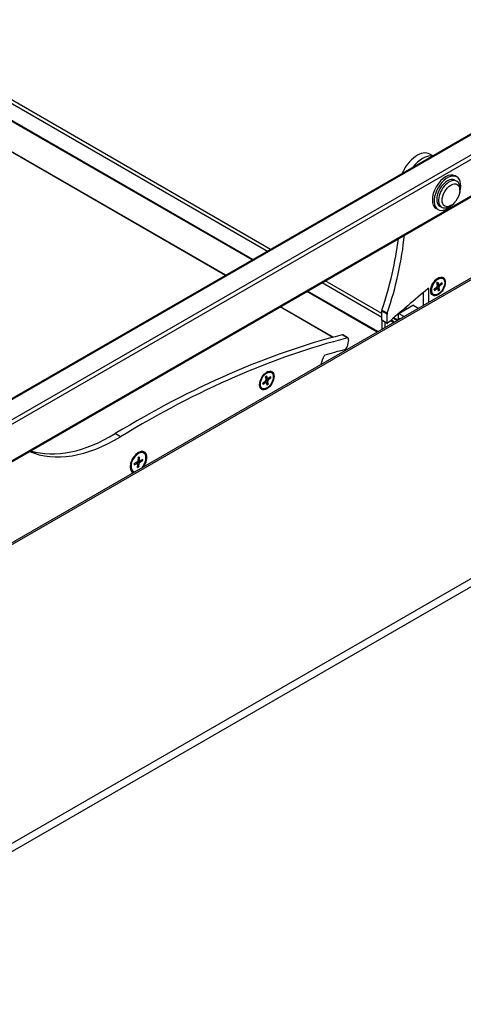
# Model space of a CAD drawing. Units: millimetres. Extents: x -25997 to 2289501, y -33039 to 4742.
# Drawn here: x -6791 to -6614, y -2216 to -1823 of the extents above; entities that cross this region are included whole.
import ezdxf

# ---------------------------------------------------------------- set-up
doc = ezdxf.new("R2010")
doc.units = ezdxf.units.MM
doc.header["$LTSCALE"] = 5
doc.layers.add('system', color=120, linetype='Continuous', lineweight=25)

msp = doc.modelspace()

# ---------------------------------------------------------------- linework, layer by layer
at = {"layer": 'system'}
for p, q in [((-9943.61, -38.51), (-6692.18, -1915.73)), ((-6690.97, -1915.03), (-9943.08, -37.42)), ((-6698, -1919.09), (-9943.61, -45.24)), ((-6698.29, -1919.26), (-9943.4, -45.69)), ((-6708.95, -1925.41), (-9960.26, -48.27)), ((-6708.82, -1925.34), (-9959.95, -48.3)), ((-3796.21, -421.13), (-8533.55, -3156.23)), ((-8532.13, -3158.68), (-3794.8, -423.58)), ((-8585.68, -3008.94), (-4142.93, -443.92)), ((-8585.18, -3008.99), (-4142.43, -443.97)), ((-6365.8, -1784.8), (-8637.64, -3096.44)), ((-8636.78, -3096.63), (-6364.38, -1784.65)), ((-6446.67, -1782.49), (-8578.11, -3013.08)), ((-8577.4, -3014.3), (-6450.07, -1786.08)), ((-8577.61, -3029.46), (-6453.32, -1802.99)), ((-6453.47, -1802.74), (-8577.4, -3029)), ((-6626.34, -1877.72), (-6627.51, -1877.04)), ((-6617.49, -1887.44), (-6616.78, -1887.85)), ((-6616.74, -1886.14), (-6617.44, -1885.74)), ((-6615.54, -1891.41), (-6615.54, -1890.6)), ((-6624.24, -1899.13), (-6624.94, -1898.73)), ((-6623.49, -1897.84), (-6622.78, -1898.24)), ((-6619.07, -1897.54), (-6619.78, -1897.95)), ((-6646.65, -1940.62), (-6669.17, -1927.62)), ((-6622.34, -1926.69), (-6622.66, -1926.51)), ((-6648.2, -1947.84), (-6676.2, -1931.67)), ((-6670.38, -1928.31), (-6646.65, -1942.01)), ((-6627.91, -1930.77), (-6628.12, -1930.65)), ((-6627.91, -1936.13), (-6627.91, -1930.77)), ((-6625.78, -1930.9), (-6624.68, -1929.96)), ((-6625.68, -1931.37), (-6624.57, -1930.51)), ((-6624.57, -1930.51), (-6625.01, -1930.25)), ((-6624.38, -1930.47), (-6624.9, -1930.15)), ((-6624.72, -1928.43), (-6624.52, -1929.59)), ((-6624, -1929.16), (-6624.66, -1928.8)), ((-6623.94, -1929.24), (-6624.65, -1928.86)), ((-6623.65, -1929.74), (-6624.59, -1929.18)), ((-6623.81, -1930.12), (-6624.53, -1929.72)), ((-6624.06, -1931.65), (-6624.33, -1930.55)), ((-6624.27, -1928.05), (-6624, -1929.16)), ((-6623.61, -1931.28), (-6623.81, -1930.12)), ((-6622.65, -1928.34), (-6623.76, -1929.2)), ((-6622.55, -1928.81), (-6623.65, -1929.74)), ((-6648.49, -1948.01), (-6676.49, -1931.84)), ((-6630.03, -1937.35), (-6630.03, -1932.22)), ((-6625.99, -1933.01), (-6626.31, -1932.83)), ((-6666.17, -1950.11), (-6687.15, -1938)), ((-6666, -1950.06), (-6687.02, -1937.92)), ((-6644.46, -1940.52), (-6646.58, -1939.29)), ((-6639.9, -1940.61), (-6634.23, -1937.33)), ((-6636.63, -1938.72), (-6636.97, -1938.53)), ((-6636.94, -1938.61), (-6636.69, -1938.75)), ((-6632.11, -1938.55), (-6634.23, -1937.33)), ((-6644.53, -1940.91), (-6646.65, -1939.69)), ((-6646.65, -1943.24), (-6646.65, -1939.69)), ((-6646.65, -1943.24), (-6646.65, -1946.95)), ((-6644.53, -1944.47), (-6646.65, -1943.24)), ((-6644.49, -1944.56), (-6646.61, -1943.33)), ((-6644.53, -1944.47), (-6644.53, -1940.91)), ((-6641.63, -1944.05), (-6642.96, -1943.29)), ((-6642.01, -1942.45), (-6640.43, -1943.36)), ((-6640.39, -1943.26), (-6641.92, -1942.38)), ((-6640.03, -1940.72), (-6639.92, -1940.78)), ((-6637.8, -1941.84), (-6639.92, -1940.62)), ((-6639.92, -1942.47), (-6639.92, -1940.62)), ((-6639.41, -1942.77), (-6639.92, -1942.47)), ((-6639.78, -1940.54), (-6639.8, -1940.52)), ((-6645.24, -1946.13), (-6645.24, -1944.13)), ((-6641.92, -1944.22), (-6643.19, -1943.49)), ((-6660.35, -1950.36), (-6662.48, -1949.13)), ((-6660.04, -1950.39), (-6662.16, -1949.16)), ((-6659.86, -1951.07), (-6660.41, -1953.75)), ((-6692.99, -1965.89), (-6692.79, -1967.06)), ((-6692.27, -1966.63), (-6692.93, -1966.26)), ((-6692.21, -1966.71), (-6692.92, -1966.32)), ((-6691.91, -1967.21), (-6692.86, -1966.65)), ((-6692.53, -1965.52), (-6692.27, -1966.63)), ((-6690.92, -1965.81), (-6692.02, -1966.67)), ((-6690.82, -1966.27), (-6691.91, -1967.21)), ((-6690.61, -1964.16), (-6690.93, -1963.98)), ((-6694.26, -1970.48), (-6694.58, -1970.3)), ((-6694.04, -1968.37), (-6692.95, -1967.43)), ((-6693.95, -1968.84), (-6692.84, -1967.97)), ((-6692.84, -1967.97), (-6693.28, -1967.71)), ((-6692.65, -1967.93), (-6693.17, -1967.62)), ((-6692.07, -1967.59), (-6692.8, -1967.18)), ((-6692.33, -1969.12), (-6692.6, -1968.02)), ((-6691.88, -1968.75), (-6692.07, -1967.59)), ((-6750.67, -1989.73), (-6752.79, -1988.5)), ((-6743.69, -1998.03), (-6743.81, -1999.44)), ((-6743.23, -1997.8), (-6743.26, -1999.17)), ((-6741.47, -1996.26), (-6741.82, -1996.05)), ((-6745.25, -2001.01), (-6744.08, -2000.48)), ((-6745.22, -2000.46), (-6744.05, -1999.81)), ((-6744.08, -2000.48), (-6744.64, -2000.14)), ((-6743.94, -2000.47), (-6744.56, -2000.1)), ((-6743.32, -2000.35), (-6744.16, -1999.88)), ((-6743.91, -2002), (-6743.88, -2000.63)), ((-6743.09, -1999.98), (-6743.83, -1999.53)), ((-6743.19, -1999.32), (-6743.78, -1999)), ((-6743.26, -1999.17), (-6743.77, -1998.88)), ((-6743.45, -2001.76), (-6743.32, -2000.35)), ((-6741.92, -1999.33), (-6743.09, -1999.98)), ((-6741.89, -1998.78), (-6743.05, -1999.31)), ((-6745.67, -2003.53), (-6746.02, -2003.33))]:
    msp.add_line(p, q, dxfattribs=at)
for centre, major_axis, start_param, end_param in [((-6632.51, -1885.7), (5, 8.66), 0, 1.784068), ((-6630.39, -1886.92), (5, 8.66), 0.21451, 1.356286), ((-6621.19, -1892.23), (-3.75, -6.5), 3.141593, 6.283185), ((-6620.49, -1892.64), (-3.75, -6.5), 1.960211, 7.464567), ((-6620.49, -1892.64), (-3, -5.2), 3.141593, 6.283185), ((-6619.78, -1893.05), (3, 5.2), 5.497787, 10.210176), ((-6713.58, -1940.83), (52.55, 91.02), 5.050174, 5.352497), ((-6711.45, -1942.05), (-52.55, -91.02), 1.908582, 2.239696), ((-6624.48, -1929.67), (1.83, 3.16), 0, 0.725511), ((-6565.54, -2236.26), (-213.9, -370.49), 4.135516, 4.190545), ((-6628.12, -1930.9), (0.15, 0.26), 5.497787, 7.277109), ((-6624.48, -1929.67), (-1.83, -3.16), 5.557674, 6.283185), ((-6624.17, -1929.85), (-1.14, -1.98), 5.561042, 5.848958), ((-6624.17, -1929.85), (-1.14, -1.98), 3.990246, 4.278162), ((-6624.73, -1929.75), (0.151, 0.262), 4.16633, 5.672874), ((-6624.54, -1930.73), (0.151, 0.262), 5.737126, 7.24367), ((-6624.22, -1929.82), (-1.08, -1.87), 0.864122, 1.145693), ((-6624.17, -1929.85), (1.14, 1.98), 3.990246, 4.278162), ((-6623.79, -1928.98), (-0.151, -0.262), 5.737126, 7.24367), ((-6623.6, -1929.95), (-0.151, -0.262), 4.16633, 5.672874), ((-6624.22, -1929.82), (-1.08, -1.87), 2.410326, 2.677384), ((-6624.17, -1929.85), (1.14, 1.98), 5.561042, 5.848958), ((-6645.94, -1939.28), (0.5, 0.866), 1.908582, 2.356194), ((-6657.2, -1957.57), (-15, -25.98), 2.653371, 2.679332), ((-6637.06, -1938.8), (-0.1, -0.173), 0.785398, 2.60076), ((-6646.51, -1943.16), (-0.1, -0.173), 5.497787, 6.283185), ((-6643.82, -1940.5), (0.5, 0.866), 1.908582, 2.356194), ((-6638.2, -1944.08), (2, 3.46), 1.436721, 1.694196), ((-6639.67, -1940.31), (-0.1, -0.173), 0.065304, 0.785398), ((-6644.39, -1944.38), (-0.1, -0.173), 5.497787, 7.332138), ((-6744.44, -2337.1), (216.5, 374.99), 0.514379, 0.812659), ((-6742.32, -2338.32), (216.5, 374.99), 0.514379, 0.812659), ((-6662.66, -1950.03), (0.5, 0.866), 0, 0.514379), ((-6660.54, -1951.25), (0.5, 0.866), 5.236905, 6.797565), ((-6742.32, -2338.32), (-213.9, -370.49), 3.656367, 3.683476), ((-6661.23, -1953.97), (-0.6, -1.04), 0.514775, 2.095312), ((-6653.93, -1960.69), (-13.4, -23.21), 4.90125, 5.046725), ((-6669.44, -1957.49), (-0.15, -0.26), 3.683476, 4.90125), ((-6692.43, -1967.32), (-1.14, -1.98), 3.990246, 4.278162), ((-6692.75, -1967.14), (1.83, 3.16), 0, 0.725511), ((-6692.06, -1966.45), (-0.151, -0.262), 5.737126, 7.24367), ((-6692.48, -1967.29), (-1.08, -1.87), 2.410326, 2.677384), ((-6692.43, -1967.32), (1.14, 1.98), 5.561042, 5.848958), ((-6692.75, -1967.14), (-1.83, -3.16), 5.557674, 6.283185), ((-6692.43, -1967.32), (-1.14, -1.98), 5.561042, 5.848958), ((-6693, -1967.22), (0.151, 0.262), 4.16633, 5.672874), ((-6692.8, -1968.19), (0.151, 0.262), 5.737126, 7.24367), ((-6692.48, -1967.29), (-1.08, -1.87), 0.864122, 1.145693), ((-6692.43, -1967.32), (1.14, 1.98), 3.990246, 4.278162), ((-6691.86, -1967.42), (-0.151, -0.262), 4.16633, 5.672874), ((-6752.11, -1929.35), (-37.5, -64.95), 0.06833, 0.812659), ((-6754.23, -1928.12), (-37.5, -64.95), 0.131528, 0.812659), ((-6743.57, -1999.9), (-2.35, -4.07), 1.455743, 6.398239), ((-6743.57, -1999.9), (-2.1, -3.64), 1.286832, 6.56715), ((-6743.92, -1999.69), (2.1, 3.64), 0, 0.727517), ((-6743.57, -1999.9), (-1.19, -2.06), 3.724984, 4.000129), ((-6743.92, -1999.69), (-2.1, -3.64), 5.555669, 6.283185), ((-6743.57, -1999.9), (-1.19, -2.06), 5.29578, 5.570925), ((-6744.11, -2000.75), (0.161, 0.278), 5.47405, 6.963452), ((-6744.04, -1999.55), (0.161, 0.278), 3.903254, 5.392655), ((-6743.57, -1999.9), (1.19, 2.06), 3.724984, 4.000129), ((-6743.62, -1999.87), (-1.13, -1.96), 0.607523, 0.867374), ((-6743.1, -2000.24), (-0.161, -0.278), 3.903254, 5.392655), ((-6743.03, -1999.04), (-0.161, -0.278), 5.47405, 6.963452), ((-6743.62, -1999.87), (-1.13, -1.96), 2.14535, 2.409579), ((-6743.57, -1999.9), (1.19, 2.06), 5.29578, 5.570925)]:
    msp.add_ellipse(centre, major_axis=major_axis, ratio=0.57735, start_param=start_param, end_param=end_param, dxfattribs=at)
for centre, major_axis in [((-6619.07, -1893.46), (2.5, 4.33)), ((-6624.23, -1929.81), (-2.05, -3.55)), ((-6624.17, -1929.85), (1.83, 3.16)), ((-6692.43, -1967.32), (-2.05, -3.55)), ((-6692.43, -1967.32), (1.83, 3.16))]:
    msp.add_ellipse(centre, major_axis=major_axis, ratio=0.57735, dxfattribs=at)
for points, knots in [([(-6625.65, -1931.28), (-6625.66, -1931.25), (-6625.67, -1931.23), (-6625.68, -1931.17), (-6625.69, -1931.14), (-6625.7, -1931.08), (-6625.71, -1931.05), (-6625.72, -1930.99), (-6625.73, -1930.96), (-6625.73, -1930.91), (-6625.73, -1930.89), (-6625.74, -1930.87)], [4.5596016, 4.5596016, 4.5596016, 4.5596016, 4.6204483, 4.6204483, 4.6812949, 4.6812949, 4.7421416, 4.7421416, 4.8029883, 4.8029883, 4.8402652, 4.8402652, 4.8402652, 4.8402652]), ([(-6625.65, -1931.28), (-6625.64, -1931.29), (-6625.64, -1931.29), (-6625.64, -1931.31), (-6625.65, -1931.33), (-6625.66, -1931.35), (-6625.67, -1931.36), (-6625.68, -1931.37)], [0.0460038, 0.0460038, 0.0460038, 0.0460038, 0.04916049, 0.04916049, 0.05410597, 0.05410597, 0.05909584, 0.05909584, 0.05909584, 0.05909584]), ([(-6624.71, -1928.46), (-6624.69, -1928.43), (-6624.67, -1928.41), (-6624.61, -1928.36), (-6624.58, -1928.33), (-6624.52, -1928.28), (-6624.49, -1928.26), (-6624.43, -1928.21), (-6624.4, -1928.19), (-6624.34, -1928.14), (-6624.31, -1928.12), (-6624.28, -1928.1)], [6.1431179, 6.1431179, 6.1431179, 6.1431179, 6.193165, 6.193165, 6.2534315, 6.2534315, 6.3136981, 6.3136981, 6.3739647, 6.3739647, 6.4342312, 6.4342312, 6.4342312, 6.4342312]), ([(-6624.27, -1928.05), (-6624.26, -1928.07), (-6624.26, -1928.08), (-6624.27, -1928.09), (-6624.27, -1928.1), (-6624.28, -1928.1)], [0.019714673, 0.019714673, 0.019714673, 0.019714673, 0.024704543, 0.024704543, 0.029259464, 0.029259464, 0.029259464, 0.029259464]), ([(-6623.68, -1931.17), (-6623.67, -1931.18), (-6623.66, -1931.19), (-6623.64, -1931.21), (-6623.63, -1931.23), (-6623.62, -1931.25), (-6623.61, -1931.27), (-6623.61, -1931.28)], [0.04519101, 0.04519101, 0.04519101, 0.04519101, 0.04916049, 0.04916049, 0.05410597, 0.05410597, 0.05909584, 0.05909584, 0.05909584, 0.05909584]), ([(-6622.55, -1928.81), (-6622.57, -1928.82), (-6622.58, -1928.83), (-6622.61, -1928.84), (-6622.63, -1928.84), (-6622.66, -1928.85), (-6622.68, -1928.85), (-6622.69, -1928.85)], [0.01971467, 0.01971467, 0.01971467, 0.01971467, 0.02470454, 0.02470454, 0.02965002, 0.02965002, 0.0336195, 0.0336195, 0.0336195, 0.0336195]), ([(-6692.98, -1965.93), (-6692.96, -1965.9), (-6692.93, -1965.88), (-6692.88, -1965.83), (-6692.85, -1965.8), (-6692.79, -1965.75), (-6692.76, -1965.72), (-6692.7, -1965.68), (-6692.67, -1965.65), (-6692.61, -1965.61), (-6692.58, -1965.59), (-6692.55, -1965.57)], [6.1431179, 6.1431179, 6.1431179, 6.1431179, 6.193165, 6.193165, 6.2534315, 6.2534315, 6.3136981, 6.3136981, 6.3739647, 6.3739647, 6.4342312, 6.4342312, 6.4342312, 6.4342312]), ([(-6692.53, -1965.52), (-6692.53, -1965.53), (-6692.53, -1965.54), (-6692.54, -1965.56), (-6692.54, -1965.57), (-6692.55, -1965.57)], [0.019714673, 0.019714673, 0.019714673, 0.019714673, 0.024704543, 0.024704543, 0.029259464, 0.029259464, 0.029259464, 0.029259464]), ([(-6690.82, -1966.27), (-6690.83, -1966.28), (-6690.85, -1966.29), (-6690.88, -1966.31), (-6690.9, -1966.31), (-6690.93, -1966.31), (-6690.94, -1966.31), (-6690.96, -1966.31)], [0.01971467, 0.01971467, 0.01971467, 0.01971467, 0.02470454, 0.02470454, 0.02965002, 0.02965002, 0.0336195, 0.0336195, 0.0336195, 0.0336195]), ([(-6693.91, -1968.75), (-6693.92, -1968.72), (-6693.93, -1968.69), (-6693.95, -1968.64), (-6693.96, -1968.61), (-6693.97, -1968.55), (-6693.98, -1968.52), (-6693.99, -1968.46), (-6693.99, -1968.43), (-6694, -1968.37), (-6694, -1968.35), (-6694, -1968.33)], [4.5596016, 4.5596016, 4.5596016, 4.5596016, 4.6204483, 4.6204483, 4.6812949, 4.6812949, 4.7421416, 4.7421416, 4.8029883, 4.8029883, 4.8402652, 4.8402652, 4.8402652, 4.8402652]), ([(-6693.91, -1968.75), (-6693.91, -1968.75), (-6693.91, -1968.76), (-6693.91, -1968.78), (-6693.91, -1968.79), (-6693.93, -1968.82), (-6693.94, -1968.83), (-6693.95, -1968.84)], [0.0460038, 0.0460038, 0.0460038, 0.0460038, 0.04916049, 0.04916049, 0.05410597, 0.05410597, 0.05909584, 0.05909584, 0.05909584, 0.05909584]), ([(-6691.95, -1968.63), (-6691.94, -1968.64), (-6691.93, -1968.65), (-6691.91, -1968.68), (-6691.9, -1968.69), (-6691.89, -1968.72), (-6691.88, -1968.74), (-6691.88, -1968.75)], [0.04519101, 0.04519101, 0.04519101, 0.04519101, 0.04916049, 0.04916049, 0.05410597, 0.05410597, 0.05909584, 0.05909584, 0.05909584, 0.05909584]), ([(-6743.7, -1998.07), (-6743.67, -1998.06), (-6743.65, -1998.04), (-6743.6, -1998.01), (-6743.57, -1998), (-6743.51, -1997.96), (-6743.48, -1997.95), (-6743.42, -1997.92), (-6743.39, -1997.91), (-6743.33, -1997.88), (-6743.3, -1997.87), (-6743.27, -1997.86)], [3.0144199, 3.0144199, 3.0144199, 3.0144199, 3.0551907, 3.0551907, 3.1131547, 3.1131547, 3.1711187, 3.1711187, 3.2290827, 3.2290827, 3.2870466, 3.2870466, 3.2870466, 3.2870466]), ([(-6743.23, -1997.8), (-6743.23, -1997.81), (-6743.23, -1997.82), (-6743.24, -1997.84), (-6743.25, -1997.85), (-6743.26, -1997.86), (-6743.27, -1997.86), (-6743.27, -1997.86)], [0.01971896, 0.01971896, 0.01971896, 0.01971896, 0.02471135, 0.02471135, 0.02965819, 0.02965819, 0.03125893, 0.03125893, 0.03125893, 0.03125893]), ([(-6745.21, -2000.96), (-6745.21, -2000.96), (-6745.21, -2000.96), (-6745.21, -2000.97), (-6745.21, -2000.98), (-6745.23, -2000.99), (-6745.24, -2001), (-6745.25, -2001.01)], [0.04864154, 0.04864154, 0.04864154, 0.04864154, 0.04916804, 0.04916804, 0.05411488, 0.05411488, 0.05910727, 0.05910727, 0.05910727, 0.05910727]), ([(-6745.21, -2000.96), (-6745.21, -2000.92), (-6745.21, -2000.89), (-6745.21, -2000.82), (-6745.21, -2000.78), (-6745.21, -2000.71), (-6745.21, -2000.68), (-6745.2, -2000.6), (-6745.2, -2000.56), (-6745.19, -2000.5), (-6745.19, -2000.47), (-6745.18, -2000.44)], [1.4258754, 1.4258754, 1.4258754, 1.4258754, 1.4836624, 1.4836624, 1.5414494, 1.5414494, 1.5992363, 1.5992363, 1.6570233, 1.6570233, 1.7014903, 1.7014903, 1.7014903, 1.7014903]), ([(-6743.49, -2001.63), (-6743.48, -2001.64), (-6743.47, -2001.65), (-6743.46, -2001.68), (-6743.45, -2001.7), (-6743.45, -2001.73), (-6743.44, -2001.75), (-6743.45, -2001.76)], [0.04519904, 0.04519904, 0.04519904, 0.04519904, 0.04916804, 0.04916804, 0.05411488, 0.05411488, 0.05910727, 0.05910727, 0.05910727, 0.05910727]), ([(-6741.92, -1999.33), (-6741.93, -1999.34), (-6741.95, -1999.35), (-6741.98, -1999.35), (-6742, -1999.35), (-6742.03, -1999.35), (-6742.04, -1999.35), (-6742.05, -1999.35)], [0.01971896, 0.01971896, 0.01971896, 0.01971896, 0.02471135, 0.02471135, 0.02965819, 0.02965819, 0.03362719, 0.03362719, 0.03362719, 0.03362719])]:
    msp.add_open_spline(points, degree=3, knots=knots, dxfattribs=at)
for points, weights in [([(-6624.4, -1930.46), (-6624.61, -1930.24), (-6624.8, -1930.06)], [1.01497617901, 1.01432750394, 1.0065748453]), ([(-6623.68, -1931.17), (-6624.05, -1930.8), (-6624.34, -1930.51)], [1.00199774675, 1.01476946447, 1.01502998563]), ([(-6623.22, -1928.78), (-6622.97, -1928.81), (-6622.69, -1928.85)], [1.01240038424, 1.00917413194, 1.00199774675]), ([(-6691.49, -1966.25), (-6691.24, -1966.28), (-6690.96, -1966.31)], [1.01240038424, 1.00917413194, 1.00199774675]), ([(-6692.66, -1967.93), (-6692.88, -1967.71), (-6693.07, -1967.53)], [1.01497617901, 1.01432750394, 1.0065748453]), ([(-6691.95, -1968.63), (-6692.32, -1968.27), (-6692.61, -1967.98)], [1.00199774675, 1.01476946447, 1.01502998563]), ([(-6743.49, -2001.63), (-6743.7, -2001.37), (-6743.89, -2001.14)], [1.00209918286, 1.01100131462, 1.01492949456]), ([(-6742.79, -1999.19), (-6742.45, -1999.26), (-6742.05, -1999.35)], [1.01624704081, 1.01269928515, 1.00209918286])]:
    msp.add_rational_spline(points, weights, degree=2, dxfattribs=at)

doc.saveas('drawing.dxf')
